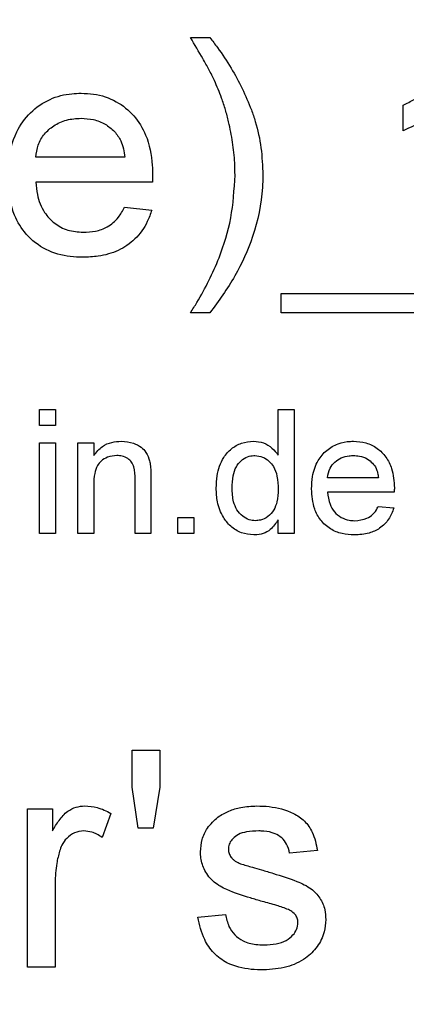
# Model space of a CAD drawing. Extents: x 0.5 to 33.5, y 0.5 to 21.5.
# Drawn here: x 25.8 to 25.8, y 8.4 to 8.5 of the extents above; entities that cross this region are included whole.
import ezdxf

# ---------------------------------------------------------------- set-up
doc = ezdxf.new("R2010")
doc.units = 0
doc.header["$MEASUREMENT"] = 0
doc.layers.get('0').update_dxf_attribs({"linetype": 'CONTINUOUS'})

msp = doc.modelspace()

# ---------------------------------------------------------------- linework, layer by layer
at = {"color": 7, "linetype": 'CONTINUOUS'}
for p, q in [((25.816934, 8.482919), (25.817707, 8.482919)), ((25.825369, 8.479217), (25.825369, 8.480235)), ((25.814328, 8.478171), (25.810795, 8.478171)), ((25.815427, 8.477177), (25.810795, 8.477177)), ((25.814316, 8.476184), (25.815398, 8.476073)), ((25.820533, 8.471988), (25.820533, 8.472761)), ((25.820533, 8.472761), (25.827379, 8.472761)), ((25.817707, 8.471988), (25.816934, 8.471988)), ((25.827379, 8.471988), (25.820533, 8.471988)), ((25.810949, 8.467524), (25.810949, 8.468155)), ((25.810949, 8.468155), (25.81158, 8.468155)), ((25.81158, 8.468155), (25.81158, 8.467524)), ((25.820413, 8.466337), (25.820413, 8.468155)), ((25.820413, 8.468155), (25.821044, 8.468155)), ((25.821044, 8.468155), (25.821044, 8.463234)), ((25.81158, 8.467524), (25.810949, 8.467524)), ((25.810949, 8.463234), (25.810949, 8.46683)), ((25.810949, 8.46683), (25.81158, 8.46683)), ((25.81158, 8.46683), (25.81158, 8.463234)), ((25.812464, 8.463234), (25.812464, 8.46683)), ((25.812464, 8.46683), (25.813095, 8.46683)), ((25.813095, 8.46683), (25.813095, 8.466328)), ((25.813095, 8.465162), (25.813095, 8.463234)), ((25.814735, 8.463234), (25.814735, 8.465381)), ((25.815366, 8.465434), (25.815366, 8.463234)), ((25.824388, 8.465442), (25.822369, 8.465442)), ((25.825016, 8.464874), (25.822369, 8.464874)), ((25.824381, 8.464306), (25.824999, 8.464243)), ((25.816438, 8.463865), (25.817069, 8.463865)), ((25.816438, 8.463234), (25.816438, 8.463865)), ((25.817069, 8.463865), (25.817069, 8.463234)), ((25.820413, 8.463234), (25.820413, 8.463777)), ((25.81158, 8.463234), (25.810949, 8.463234)), ((25.813095, 8.463234), (25.812464, 8.463234)), ((25.815366, 8.463234), (25.814735, 8.463234)), ((25.817069, 8.463234), (25.816438, 8.463234)), ((25.821044, 8.463234), (25.820413, 8.463234)), ((25.814615, 8.454621), (25.815719, 8.454621)), ((25.814615, 8.453162), (25.814615, 8.454621)), ((25.815719, 8.454621), (25.815719, 8.453162)), ((25.814863, 8.45153), (25.814615, 8.453162)), ((25.815719, 8.453162), (25.81546, 8.45153)), ((25.810464, 8.446009), (25.810464, 8.452303)), ((25.810464, 8.452303), (25.811457, 8.452303)), ((25.811457, 8.452303), (25.811457, 8.451425)), ((25.813776, 8.452118), (25.813431, 8.451161)), ((25.81546, 8.45153), (25.814863, 8.45153)), ((25.821969, 8.450647), (25.820864, 8.450536)), ((25.811568, 8.449353), (25.811568, 8.446009)), ((25.817221, 8.447997), (25.818325, 8.448107)), ((25.811568, 8.446009), (25.810464, 8.446009))]:
    msp.add_line(p, q, dxfattribs=at)
msp.add_arc((27.60926, 6.5341), 2.100148, 309.939134, 180, dxfattribs=at)
for points, knots in [([(25.817884, 8.481213), (25.817812, 8.48136), (25.817668, 8.481655), (25.817349, 8.482223), (25.817099, 8.482641), (25.816934, 8.482919)], [0, 0, 0, 0, 0.251877, 0.503772, 1, 1, 1, 1]), ([(25.817707, 8.482919), (25.817806, 8.482788), (25.818105, 8.482397), (25.818544, 8.48173), (25.819004, 8.480907), (25.819234, 8.480339), (25.819349, 8.480053)], [0, 0, 0, 0, 0.1484527, 0.445603, 0.7216261, 1, 1, 1, 1]), ([(25.825369, 8.480235), (25.825515, 8.48031), (25.825949, 8.480534), (25.826588, 8.480986), (25.827274, 8.481615), (25.827589, 8.482127), (25.82775, 8.482388)], [0, 0, 0, 0, 0.151058, 0.448887, 0.719288, 1, 1, 1, 1]), ([(25.818447, 8.479575), (25.818407, 8.479734), (25.818327, 8.480053), (25.818146, 8.480602), (25.817983, 8.480983), (25.817884, 8.481213)], [0, 0, 0, 0, 0.283874, 0.567853, 1, 1, 1, 1]), ([(25.809691, 8.4774), (25.809694, 8.477564), (25.809708, 8.478168), (25.809923, 8.479088), (25.810552, 8.479973), (25.811329, 8.480509), (25.812055, 8.480695), (25.812477, 8.480707), (25.812599, 8.48071)], [0, 0, 0, 0, 0.099314, 0.366422, 0.555513, 0.744667, 0.925892, 1, 1, 1, 1]), ([(25.812599, 8.48071), (25.812764, 8.480704), (25.813244, 8.480685), (25.814, 8.480431), (25.814721, 8.479846), (25.815254, 8.478972), (25.815419, 8.47813), (25.81543, 8.47759), (25.815432, 8.47746)], [0, 0, 0, 0, 0.101632, 0.296977, 0.480707, 0.665604, 0.91938, 1, 1, 1, 1]), ([(25.827356, 8.480487), (25.827236, 8.480375), (25.826887, 8.480054), (25.826221, 8.479618), (25.825655, 8.479351), (25.825369, 8.479217)], [0, 0, 0, 0, 0.207804, 0.600335, 1, 1, 1, 1]), ([(25.819349, 8.480053), (25.819403, 8.479898), (25.819572, 8.479407), (25.819761, 8.47854), (25.81979, 8.477821), (25.819804, 8.477458)], [0, 0, 0, 0, 0.186025, 0.588706, 1, 1, 1, 1]), ([(25.810795, 8.478171), (25.810819, 8.478335), (25.810867, 8.478665), (25.811122, 8.479104), (25.811515, 8.479447), (25.812019, 8.479681), (25.812401, 8.479705), (25.812594, 8.479717)], [0, 0, 0, 0, 0.188739, 0.379181, 0.565197, 0.779629, 1, 1, 1, 1]), ([(25.812594, 8.479717), (25.812759, 8.479707), (25.81309, 8.479688), (25.813558, 8.47951), (25.813803, 8.479294), (25.813923, 8.479189)], [0, 0, 0, 0, 0.336782, 0.675704, 1, 1, 1, 1]), ([(25.8187, 8.477453), (25.818698, 8.477617), (25.81869, 8.478055), (25.818619, 8.478767), (25.818504, 8.479305), (25.818447, 8.479575)], [0, 0, 0, 0, 0.229853, 0.613205, 1, 1, 1, 1]), ([(25.813923, 8.479189), (25.814013, 8.479072), (25.814172, 8.478866), (25.814282, 8.478506), (25.814312, 8.478284), (25.814328, 8.478171)], [0, 0, 0, 0, 0.394885, 0.693128, 1, 1, 1, 1]), ([(25.812658, 8.474196), (25.812494, 8.474202), (25.811998, 8.474219), (25.811181, 8.474448), (25.8104, 8.475048), (25.809863, 8.475942), (25.809702, 8.476758), (25.809693, 8.477278), (25.809691, 8.4774)], [0, 0, 0, 0, 0.099914, 0.302062, 0.504763, 0.683121, 0.926029, 1, 1, 1, 1]), ([(25.815432, 8.47746), (25.815432, 8.477419), (25.815431, 8.477351), (25.815429, 8.477257), (25.815428, 8.477204), (25.815427, 8.477177)], [0, 0, 0, 0, 0.434397, 0.717452, 1, 1, 1, 1]), ([(25.816934, 8.471988), (25.817021, 8.472127), (25.817457, 8.472824), (25.818071, 8.474057), (25.818601, 8.475766), (25.818667, 8.476885), (25.8187, 8.477453)], [0, 0, 0, 0, 0.084563, 0.42415, 0.707274, 1, 1, 1, 1]), ([(25.819804, 8.477458), (25.819801, 8.477294), (25.819785, 8.476468), (25.819486, 8.475082), (25.818732, 8.47341), (25.818052, 8.472466), (25.817707, 8.471988)], [0, 0, 0, 0, 0.082566, 0.415956, 0.703657, 1, 1, 1, 1]), ([(25.810795, 8.477177), (25.810811, 8.477014), (25.810852, 8.476596), (25.81108, 8.476005), (25.811528, 8.475525), (25.812066, 8.475236), (25.812469, 8.475205), (25.812675, 8.47519)], [0, 0, 0, 0, 0.161859, 0.413834, 0.60585, 0.798101, 1, 1, 1, 1]), ([(25.815398, 8.476073), (25.815345, 8.475917), (25.8152, 8.475493), (25.814772, 8.474899), (25.814078, 8.474428), (25.813346, 8.474223), (25.812865, 8.474204), (25.812658, 8.474196)], [0, 0, 0, 0, 0.137615, 0.374071, 0.597213, 0.827248, 1, 1, 1, 1]), ([(25.812675, 8.47519), (25.81284, 8.475198), (25.813171, 8.475214), (25.813672, 8.475392), (25.814078, 8.475735), (25.814242, 8.476045), (25.814316, 8.476184)], [0, 0, 0, 0, 0.242176, 0.486202, 0.769895, 1, 1, 1, 1]), ([(25.813095, 8.466328), (25.813201, 8.466458), (25.813396, 8.466694), (25.813803, 8.466869), (25.814065, 8.466885), (25.81419, 8.466893)], [0, 0, 0, 0, 0.388156, 0.707154, 1, 1, 1, 1]), ([(25.81419, 8.466893), (25.814356, 8.466878), (25.814636, 8.466852), (25.814973, 8.466679), (25.8152, 8.466435), (25.815294, 8.466202), (25.815327, 8.466053), (25.815333, 8.466024)], [0, 0, 0, 0, 0.316714, 0.531417, 0.707993, 0.942344, 1, 1, 1, 1]), ([(25.817953, 8.465029), (25.817961, 8.465193), (25.817981, 8.465615), (25.818166, 8.46618), (25.818541, 8.466609), (25.818959, 8.466848), (25.819276, 8.466878), (25.819441, 8.466893)], [0, 0, 0, 0, 0.184682, 0.474797, 0.645315, 0.815678, 1, 1, 1, 1]), ([(25.819441, 8.466893), (25.819573, 8.466881), (25.819837, 8.466857), (25.82018, 8.466643), (25.820337, 8.466438), (25.820413, 8.466337)], [0, 0, 0, 0, 0.336087, 0.675314, 1, 1, 1, 1]), ([(25.821738, 8.465001), (25.821745, 8.465166), (25.82176, 8.465554), (25.821943, 8.466104), (25.822319, 8.466551), (25.822772, 8.466817), (25.823153, 8.466887), (25.823359, 8.466892), (25.8234, 8.466893)], [0, 0, 0, 0, 0.174127, 0.411633, 0.596538, 0.781712, 0.955755, 1, 1, 1, 1]), ([(25.8234, 8.466893), (25.823566, 8.466882), (25.8239, 8.46686), (25.824352, 8.466631), (25.82471, 8.466275), (25.824976, 8.465731), (25.825003, 8.465298), (25.825019, 8.465036)], [0, 0, 0, 0, 0.178704, 0.359235, 0.534098, 0.718744, 1, 1, 1, 1]), ([(25.814014, 8.466325), (25.813887, 8.466313), (25.81366, 8.46629), (25.813396, 8.466127), (25.81321, 8.465906), (25.81311, 8.465575), (25.8131, 8.465314), (25.813095, 8.465162)], [0, 0, 0, 0, 0.223901, 0.400978, 0.535904, 0.730049, 1, 1, 1, 1]), ([(25.814735, 8.465381), (25.814734, 8.465548), (25.814732, 8.465784), (25.814607, 8.466069), (25.814441, 8.46622), (25.814236, 8.466313), (25.814084, 8.466321), (25.814014, 8.466325)], [0, 0, 0, 0, 0.362777, 0.515192, 0.668026, 0.846705, 1, 1, 1, 1]), ([(25.818584, 8.46503), (25.81859, 8.465195), (25.818601, 8.465486), (25.818722, 8.465867), (25.818927, 8.466129), (25.819176, 8.466288), (25.819375, 8.466322), (25.819472, 8.466325), (25.819483, 8.466325)], [0, 0, 0, 0, 0.2791909, 0.4943076, 0.6642717, 0.8348927, 0.9823197, 1, 1, 1, 1]), ([(25.819483, 8.466325), (25.81959, 8.466314), (25.819798, 8.466294), (25.820052, 8.466118), (25.820263, 8.465861), (25.820395, 8.46547), (25.820407, 8.465158), (25.820413, 8.464983)], [0, 0, 0, 0, 0.174142, 0.338195, 0.489638, 0.712922, 1, 1, 1, 1]), ([(25.822369, 8.465442), (25.822392, 8.465575), (25.822433, 8.465809), (25.822653, 8.466075), (25.822916, 8.466247), (25.823178, 8.466318), (25.823342, 8.466323), (25.823397, 8.466325)], [0, 0, 0, 0, 0.265108, 0.467743, 0.66988, 0.889761, 1, 1, 1, 1]), ([(25.823397, 8.466325), (25.823476, 8.466321), (25.823665, 8.466312), (25.823937, 8.466217), (25.824089, 8.466083), (25.824157, 8.466024)], [0, 0, 0, 0, 0.280877, 0.678625, 1, 1, 1, 1]), ([(25.815333, 8.466024), (25.815343, 8.465942), (25.815361, 8.465803), (25.815365, 8.465606), (25.815366, 8.465491), (25.815366, 8.465434)], [0, 0, 0, 0, 0.417888, 0.70889, 1, 1, 1, 1]), ([(25.824157, 8.466024), (25.824208, 8.465957), (25.824298, 8.46584), (25.824362, 8.465635), (25.824379, 8.465507), (25.824388, 8.465442)], [0, 0, 0, 0, 0.391285, 0.69116, 1, 1, 1, 1]), ([(25.819444, 8.463171), (25.819277, 8.463188), (25.818942, 8.463223), (25.81852, 8.463497), (25.81818, 8.463918), (25.817982, 8.464447), (25.817962, 8.464846), (25.817953, 8.465029)], [0, 0, 0, 0, 0.187914, 0.376628, 0.549425, 0.793832, 1, 1, 1, 1]), ([(25.819508, 8.463738), (25.819425, 8.463745), (25.819244, 8.463761), (25.818982, 8.463914), (25.81876, 8.464161), (25.818606, 8.46455), (25.818592, 8.464847), (25.818584, 8.46503)], [0, 0, 0, 0, 0.139867, 0.304341, 0.499467, 0.69286, 1, 1, 1, 1]), ([(25.820413, 8.464983), (25.820406, 8.464817), (25.820394, 8.464534), (25.820253, 8.464151), (25.82002, 8.463892), (25.819752, 8.463754), (25.819577, 8.463743), (25.819508, 8.463738)], [0, 0, 0, 0, 0.287081, 0.491249, 0.697447, 0.880428, 1, 1, 1, 1]), ([(25.823434, 8.463171), (25.823269, 8.46318), (25.822937, 8.463198), (25.822462, 8.463396), (25.82208, 8.46374), (25.821786, 8.464288), (25.821756, 8.464728), (25.821738, 8.465001)], [0, 0, 0, 0, 0.175451, 0.352406, 0.535649, 0.712593, 1, 1, 1, 1]), ([(25.822369, 8.464874), (25.822389, 8.464708), (25.822424, 8.464427), (25.82263, 8.464077), (25.822899, 8.463855), (25.823187, 8.463751), (25.823371, 8.463742), (25.823444, 8.463738)], [0, 0, 0, 0, 0.284858, 0.483931, 0.683384, 0.874428, 1, 1, 1, 1]), ([(25.825019, 8.465036), (25.825019, 8.465022), (25.825019, 8.464995), (25.825018, 8.464941), (25.825017, 8.464901), (25.825016, 8.464874)], [0, 0, 0, 0, 0.25021, 0.50042, 1, 1, 1, 1]), ([(25.824999, 8.464243), (25.82494, 8.464087), (25.824821, 8.463773), (25.824461, 8.463424), (25.823984, 8.463203), (25.823632, 8.463182), (25.823434, 8.463171)], [0, 0, 0, 0, 0.242897, 0.487514, 0.712041, 1, 1, 1, 1]), ([(25.823444, 8.463738), (25.823613, 8.463753), (25.82388, 8.463776), (25.824185, 8.463986), (25.824313, 8.46417), (25.824369, 8.464281), (25.824381, 8.464306)], [0, 0, 0, 0, 0.429041, 0.679021, 0.927945, 1, 1, 1, 1]), ([(25.820413, 8.463777), (25.820321, 8.463636), (25.820166, 8.463402), (25.819819, 8.46321), (25.819584, 8.463176), (25.819459, 8.463171), (25.819444, 8.463171)], [0, 0, 0, 0, 0.414836, 0.6887605, 0.9624774, 1, 1, 1, 1]), ([(25.811457, 8.451425), (25.811542, 8.451565), (25.811713, 8.451847), (25.812015, 8.452195), (25.812386, 8.452384), (25.812627, 8.452404), (25.812743, 8.452413)], [0, 0, 0, 0, 0.288362, 0.578884, 0.797263, 1, 1, 1, 1]), ([(25.812743, 8.452413), (25.812907, 8.452399), (25.81317, 8.452377), (25.813514, 8.452256), (25.813688, 8.452164), (25.813776, 8.452118)], [0, 0, 0, 0, 0.4555888, 0.725573, 1, 1, 1, 1]), ([(25.818023, 8.451971), (25.818165, 8.452057), (25.818447, 8.452226), (25.818973, 8.452379), (25.81935, 8.452401), (25.819564, 8.452413)], [0, 0, 0, 0, 0.30477, 0.604795, 1, 1, 1, 1]), ([(25.819564, 8.452413), (25.819728, 8.452408), (25.820224, 8.452393), (25.820891, 8.452216), (25.821479, 8.451834), (25.821831, 8.451318), (25.821918, 8.450893), (25.821969, 8.450647)], [0, 0, 0, 0, 0.1486804, 0.4498156, 0.6110747, 0.7735539, 1, 1, 1, 1]), ([(25.817331, 8.450588), (25.817344, 8.450753), (25.817371, 8.451084), (25.8176, 8.451583), (25.817873, 8.451834), (25.818023, 8.451971)], [0, 0, 0, 0, 0.3094665, 0.6209137, 1, 1, 1, 1]), ([(25.812699, 8.451419), (25.812573, 8.451404), (25.81232, 8.451374), (25.812022, 8.451146), (25.81183, 8.450882), (25.811766, 8.450696), (25.811738, 8.450614)], [0, 0, 0, 0, 0.279262, 0.56051, 0.80771, 1, 1, 1, 1]), ([(25.813431, 8.451161), (25.813362, 8.451206), (25.813234, 8.451289), (25.81299, 8.451393), (25.812809, 8.45141), (25.812699, 8.451419)], [0, 0, 0, 0, 0.312864, 0.5823, 1, 1, 1, 1]), ([(25.819645, 8.451419), (25.81948, 8.451414), (25.819204, 8.451405), (25.818842, 8.451304), (25.818619, 8.451136), (25.818473, 8.450946), (25.818442, 8.450792), (25.818436, 8.45071), (25.818435, 8.4507)], [0, 0, 0, 0, 0.315446, 0.529657, 0.707462, 0.843041, 0.980339, 1, 1, 1, 1]), ([(25.820864, 8.450536), (25.820835, 8.450661), (25.820782, 8.450889), (25.820562, 8.451155), (25.820251, 8.451349), (25.819928, 8.451413), (25.81971, 8.451418), (25.819645, 8.451419)], [0, 0, 0, 0, 0.229007, 0.417767, 0.606073, 0.881571, 1, 1, 1, 1]), ([(25.818435, 8.4507), (25.818437, 8.450666), (25.818441, 8.450577), (25.818485, 8.450464), (25.818534, 8.450395), (25.818551, 8.45037)], [0, 0, 0, 0, 0.284425, 0.751412, 1, 1, 1, 1]), ([(25.811738, 8.450614), (25.811698, 8.450454), (25.811626, 8.450169), (25.811575, 8.449745), (25.81157, 8.449484), (25.811568, 8.449353)], [0, 0, 0, 0, 0.385744, 0.691775, 1, 1, 1, 1]), ([(25.819781, 8.448619), (25.819624, 8.448666), (25.819152, 8.448806), (25.818495, 8.449013), (25.817847, 8.449357), (25.817487, 8.449815), (25.817346, 8.450253), (25.817335, 8.450506), (25.817331, 8.450588)], [0, 0, 0, 0, 0.143925, 0.432017, 0.604139, 0.778022, 0.928348, 1, 1, 1, 1]), ([(25.818551, 8.45037), (25.818578, 8.450339), (25.818632, 8.450277), (25.818756, 8.450191), (25.818854, 8.450147), (25.818915, 8.450119)], [0, 0, 0, 0, 0.275562, 0.551572, 1, 1, 1, 1]), ([(25.818915, 8.450119), (25.818993, 8.450094), (25.81915, 8.450044), (25.819429, 8.449966), (25.819629, 8.44991), (25.81975, 8.449877)], [0, 0, 0, 0, 0.283312, 0.566306, 1, 1, 1, 1]), ([(25.81975, 8.449877), (25.819907, 8.449829), (25.820377, 8.449683), (25.82105, 8.449476), (25.821702, 8.449174), (25.822088, 8.44877), (25.822278, 8.448331), (25.822293, 8.448032), (25.8223, 8.4479)], [0, 0, 0, 0, 0.140085, 0.420294, 0.602979, 0.744973, 0.887839, 1, 1, 1, 1]), ([(25.820818, 8.448297), (25.820664, 8.448355), (25.820417, 8.448447), (25.820068, 8.448546), (25.819877, 8.448595), (25.819781, 8.448619)], [0, 0, 0, 0, 0.454521, 0.727197, 1, 1, 1, 1]), ([(25.821196, 8.447788), (25.82119, 8.447845), (25.821179, 8.447959), (25.821076, 8.448124), (25.820945, 8.448231), (25.820848, 8.448281), (25.820818, 8.448297)], [0, 0, 0, 0, 0.253048, 0.511117, 0.84696, 1, 1, 1, 1]), ([(25.819835, 8.445899), (25.819671, 8.445903), (25.819175, 8.445917), (25.818461, 8.446086), (25.817836, 8.446548), (25.817411, 8.447174), (25.817292, 8.447691), (25.817221, 8.447997)], [0, 0, 0, 0, 0.13256, 0.401071, 0.575129, 0.748657, 1, 1, 1, 1]), ([(25.818325, 8.448107), (25.818359, 8.447945), (25.818422, 8.447648), (25.818672, 8.447275), (25.819044, 8.447014), (25.819457, 8.446904), (25.819738, 8.446896), (25.819847, 8.446892)], [0, 0, 0, 0, 0.229254, 0.418426, 0.608476, 0.849431, 1, 1, 1, 1]), ([(25.8223, 8.4479), (25.822287, 8.447735), (25.822256, 8.447355), (25.821985, 8.446805), (25.821479, 8.446303), (25.820732, 8.44596), (25.820147, 8.44592), (25.819835, 8.445899)], [0, 0, 0, 0, 0.139785, 0.321458, 0.505458, 0.735931, 1, 1, 1, 1]), ([(25.819847, 8.446892), (25.820011, 8.446899), (25.820315, 8.446911), (25.820723, 8.447039), (25.820989, 8.447258), (25.821165, 8.447507), (25.821185, 8.447691), (25.821196, 8.447788)], [0, 0, 0, 0, 0.274344, 0.506676, 0.695843, 0.840553, 1, 1, 1, 1])]:
    msp.add_open_spline(points, degree=3, knots=knots, dxfattribs=at)

doc.saveas('drawing.dxf')
